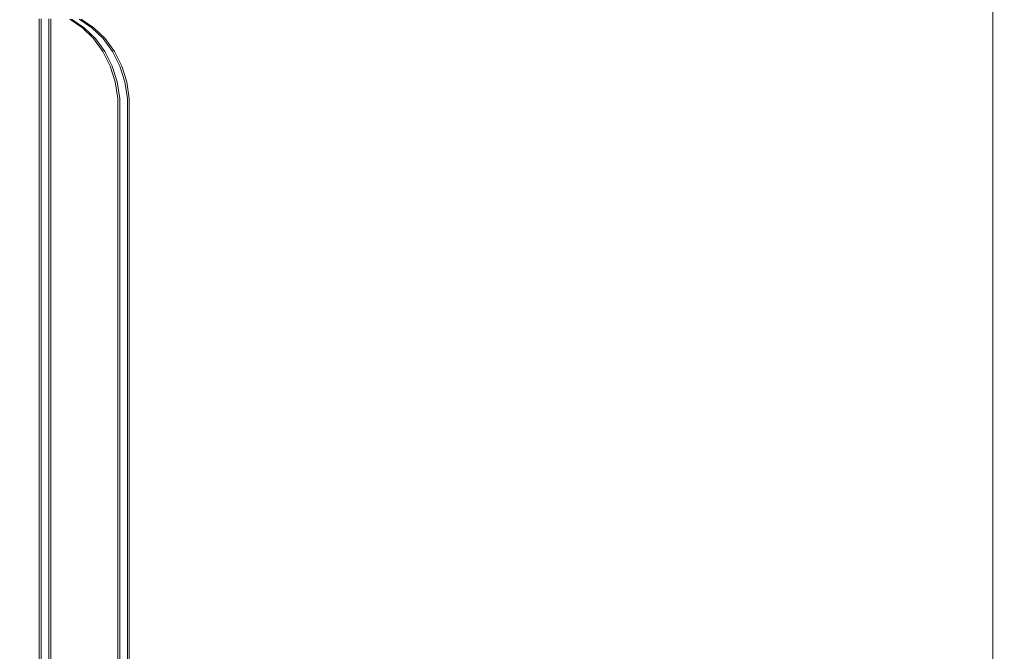
# Model space of a CAD drawing. Units: millimetres. Extents: x -852 to 7435, y -684 to 9658.
# Drawn here: x 3143 to 3399, y 6089 to 6253 of the extents above; entities that cross this region are included whole.
import ezdxf

# ---------------------------------------------------------------- set-up
doc = ezdxf.new("R2010")
doc.units = ezdxf.units.MM
doc.layers.add('2D Drafting - General_Pen_No__62', color=7, linetype='Continuous', lineweight=20)
doc.layers.add('Interior - Furniture _Pen_No__89', color=7, linetype='Continuous', lineweight=20)
doc.layers.add('Dimensions', color=7, linetype='Continuous')
doc.layers.add('Interior - Furniture', color=7, linetype='Continuous')
doc.styles.get("Standard").update_dxf_attribs({"font": 'arial.ttf'})
doc.dimstyles.new('Leikkiset keinu', dxfattribs={"dimtxt": 150, "dimasz": 2.5, "dimexe": 0.06, "dimexo": 0.625, "dimtad": 0, "dimtih": 1, "dimtoh": 1, "dimdec": 0, "dimtxsty": 'Standard', "dimcen": 2.5, "dimadec": 0, "dimazin": 0, "dimtfac": 1, "dimtmove": 0, "dimatfit": 3, "dimfxl": 1, "dimarcsym": 0})

# ---------------------------------------------------------------- blocks, each defined once
blk = doc.blocks.new('00_TEM_JK1')
at = {"layer": 'Interior - Furniture _Pen_No__89', "linetype": 'Continuous'}
for p, q in [((464.64, 397.31), (464.64, 397)), ((464.64, 397), (464.64, 25)), ((465.14, 397.31), (465.14, 397)), ((465.14, 397), (465.14, 25)), ((467.14, 397.31), (467.14, 397)), ((467.14, 397), (467.14, 25)), ((467.64, 397.31), (467.64, 397)), ((467.64, 397), (467.64, 25)), ((475.83, 395.06), (472.55, 397.24)), ((476.33, 395.06), (473.05, 397.24)), ((478.33, 395.06), (475.05, 397.24)), ((478.83, 395.06), (475.55, 397.24)), ((478.73, 392.25), (475.83, 395.06)), ((479.23, 392.25), (476.33, 395.06)), ((481.23, 392.25), (478.33, 395.06)), ((481.73, 392.25), (478.83, 395.06)), ((481.17, 388.89), (478.73, 392.25)), ((481.67, 388.89), (479.23, 392.25)), ((483.67, 388.89), (481.23, 392.25)), ((484.17, 388.89), (481.73, 392.25)), ((483.06, 385.11), (481.17, 388.89)), ((483.56, 385.11), (481.67, 388.89)), ((485.56, 385.11), (483.67, 388.89)), ((486.06, 385.11), (484.17, 388.89)), ((484.36, 381), (483.06, 385.11)), ((484.86, 381), (483.56, 385.11)), ((486.86, 381), (485.56, 385.11)), ((487.36, 381), (486.06, 385.11)), ((485.02, 376.69), (484.36, 381)), ((485.52, 376.69), (484.86, 381)), ((487.52, 376.69), (486.86, 381)), ((488.02, 376.69), (487.36, 381)), ((485.02, 374.5), (485.02, 376.69)), ((485.52, 374.5), (485.52, 376.69)), ((487.52, 374.5), (487.52, 376.69)), ((488.02, 374.5), (488.02, 376.69)), ((485.02, 25), (485.02, 374.5)), ((485.52, 25), (485.52, 374.5)), ((487.52, 25), (487.52, 374.5)), ((488.02, 25), (488.02, 374.5))]:
    blk.add_line(p, q, dxfattribs=at)
blk = doc.blocks.new('*D300')
at = {"layer": 'Defpoints', "color": 0}
for p in [(5620.2, 8544.82), (-624.41, 228.06), (3389.92, 228.06)]:
    blk.add_point(p, dxfattribs=at)
at = {"layer": 'Dimensions', "color": 0, "lineweight": -2}
for p, q in [((5619.57, 8544.82), (-624.47, 8544.82)), ((-624.41, 8542.32), (-624.41, 4463.64)), ((-624.41, 230.56), (-624.41, 4309.24)), ((3389.29, 228.06), (-624.47, 228.06))]:
    blk.add_line(p, q, dxfattribs=at)
at = {"layer": 'Dimensions', "color": 0}
for points in [[(-623.99, 8542.32), (-624.83, 8542.32), (-624.41, 8544.82)], [(-624.83, 230.56), (-623.99, 230.56), (-624.41, 228.06)]]:
    blk.add_solid(points, dxfattribs=at)
at = {"layer": 'Dimensions', "color": 0, "insert": (-624.41, 4386.44), "char_height": 150, "attachment_point": 5}
blk.add_mtext('8317', dxfattribs=at)
blk = doc.blocks.new('*D302')
at = {"layer": 'Defpoints', "color": 0}
for p in [(1497.29, 7045.11), (5015.91, 7045.11), (2907.47, 2225.38)]:
    blk.add_point(p, dxfattribs=at)
at = {"layer": 'Dimensions', "color": 0, "lineweight": -2}
for p, q in [((5015.28, 7045.11), (1497.23, 7045.11)), ((1497.29, 7042.61), (1497.29, 4712.45)), ((1497.29, 2227.88), (1497.29, 4558.05)), ((2906.84, 2225.38), (1497.23, 2225.38))]:
    blk.add_line(p, q, dxfattribs=at)
at = {"layer": 'Dimensions', "color": 0}
for points in [[(1497.71, 7042.61), (1496.88, 7042.61), (1497.29, 7045.11)], [(1496.88, 2227.88), (1497.71, 2227.88), (1497.29, 2225.38)]]:
    blk.add_solid(points, dxfattribs=at)
at = {"layer": 'Dimensions', "color": 0, "insert": (1497.29, 4635.25), "char_height": 150, "attachment_point": 5}
blk.add_mtext('4820', dxfattribs=at)
blk = doc.blocks.new('*D303')
at = {"layer": 'Defpoints', "color": 0}
for p in [(5935.47, 7502.32), (1783.72, 6504.96), (5935.47, 4358.59)]:
    blk.add_point(p, dxfattribs=at)
at = {"layer": 'Dimensions', "color": 0, "lineweight": -2}
for p, q in [((1783.72, 6505.59), (1783.72, 7502.38)), ((1786.22, 7502.32), (3633.07, 7502.32)), ((5932.97, 7502.32), (4086.12, 7502.32)), ((5935.47, 4359.22), (5935.47, 7502.38))]:
    blk.add_line(p, q, dxfattribs=at)
at = {"layer": 'Dimensions', "color": 0}
for points in [[(1786.22, 7502.74), (1786.22, 7501.9), (1783.72, 7502.32)], [(5932.97, 7501.9), (5932.97, 7502.74), (5935.47, 7502.32)]]:
    blk.add_solid(points, dxfattribs=at)
at = {"layer": 'Dimensions', "color": 0, "insert": (3859.6, 7502.32), "char_height": 150, "attachment_point": 5}
blk.add_mtext('4152', dxfattribs=at)

msp = doc.modelspace()

# ---------------------------------------------------------------- linework, layer by layer
at = {"layer": '2D Drafting - General_Pen_No__62', "linetype": 'Continuous', "flags": 128}
msp.add_lwpolyline([(2895.91, 6585.97), (2895.91, 5925.97), (3395.91, 5925.97), (3395.91, 6585.97)], close=True, dxfattribs=at)

# ---------------------------------------------------------------- block references
at = {"layer": 'Interior - Furniture', "color": 104, "linetype": 'Continuous', "lineweight": 20, "true_color": 0x029e21, "zscale": 1000}
msp.add_blockref('00_TEM_JK1', (2683.87, 5855.97), dxfattribs=at)

# ---------------------------------------------------------------- dimensions: what is measured, and where the dimension line sits
at = {"layer": 'Dimensions'}
for base, p1, p2, picture, middle in [((-624.41, 228.06), (5620.2, 8544.82), (3389.92, 228.06), '*D300', (-624.41, 4386.44)), ((1497.29, 7045.11), (2907.47, 2225.38), (5015.91, 7045.11), '*D302', (1497.29, 4635.25))]:
    dim = msp.add_linear_dim(base=base, p1=p1, p2=p2, angle=90, dimstyle='Leikkiset keinu', dxfattribs=at)
    dim.commit()
    dim.dimension.update_dxf_attribs({"geometry": picture, "text_midpoint": middle})
dim = msp.add_linear_dim(base=(5935.47, 7502.32), p1=(1783.72, 6504.96), p2=(5935.47, 4358.59), dimstyle='Leikkiset keinu', dxfattribs=at)
dim.commit()
dim.dimension.update_dxf_attribs({"geometry": '*D303', "text_midpoint": (3859.6, 7502.32)})

doc.saveas('drawing.dxf')
